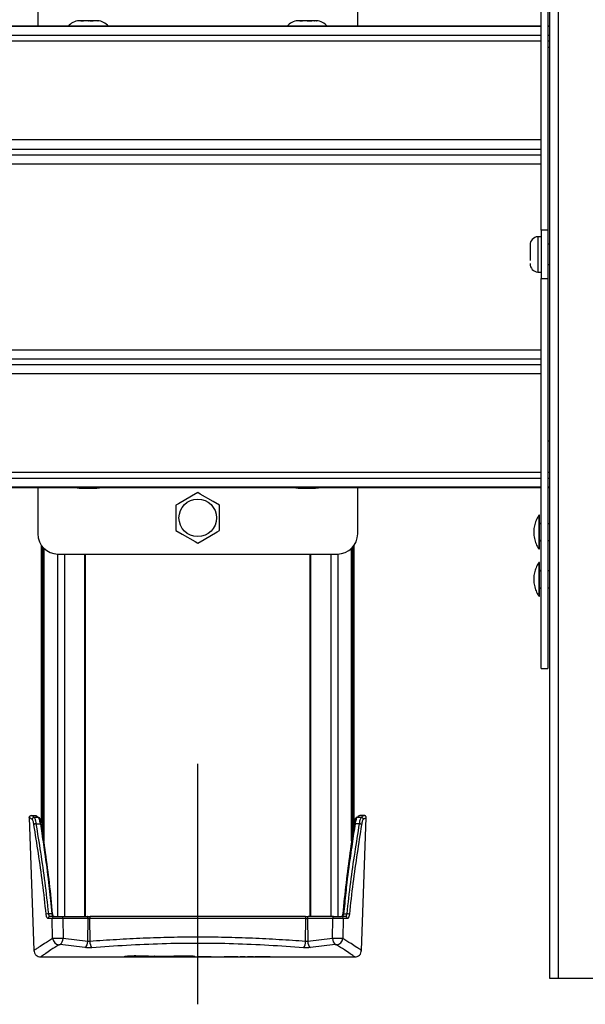
# Model space of a CAD drawing. Units: millimetres. Extents: x 8 to 200, y 14 to 286.
# Drawn here: x 85 to 106, y 64 to 101 of the extents above; entities that cross this region are included whole.
import ezdxf

# ---------------------------------------------------------------- set-up
doc = ezdxf.new("R2010")
doc.units = ezdxf.units.MM
doc.linetypes.add('CENTERX2', pattern=[20.32, 12.7, -2.54, 2.54, -2.54])
doc.layers.add('MAATENTEKST', color=179, linetype='Continuous')
doc.layers.add('SLD-0', color=179, linetype='Continuous')
doc.styles.add('SLDTEXTSTYLE0', font='TXT', dxfattribs={"width": 0.75})
doc.styles.add('SLDTEXTSTYLE1', font='TXT', dxfattribs={"width": 0.96})
doc.styles.add('SLDTEXTSTYLE2', font='TXT', dxfattribs={"width": 0.894286})
doc.dimstyles.new('SLDDIMSTYLE0', dxfattribs={"dimtxt": 2.38125, "dimasz": 3.302, "dimexe": 0, "dimexo": 0.0625, "dimgap": 0.595312, "dimtad": 1, "dimdec": 0, "dimlfac": 8, "dimrnd": 1e-09, "dimzin": 12, "dimdsep": 46, "dimtxsty": 'SLDTEXTSTYLE0', "dimblk1": 'NONE', "dimblk2": 'NONE', "dimsah": 1, "dimcen": 0.09, "dimadec": 0, "dimazin": 3, "dimtfac": 1, "dimtofl": 0, "dimtmove": 0, "dimatfit": 3, "dimldrblk": 'NONE', "dimfxl": 0, "dimfrac": 2, "dimtolj": 1, "dimtzin": 12, "dimarcsym": 0})

# ---------------------------------------------------------------- blocks, each defined once
blk = doc.blocks.new('_D_2')
at = {"layer": 'MAATENTEKST'}
for p, q in [((27.842, 82.922), (27.842, 38.809)), ((117.217, 82.922), (117.217, 38.809)), ((72.091, 44.076), (71.367, 44.076)), ((71.367, 44.076), (71.367, 40.292)), ((78.247, 44.076), (78.971, 44.076)), ((78.971, 44.076), (78.971, 40.292)), ((71.367, 40.292), (72.091, 40.292)), ((78.971, 40.292), (78.247, 40.292)), ((117.217, 39.809), (27.842, 39.809))]:
    blk.add_line(p, q, dxfattribs=at)
for points in [[(27.842, 39.809), (30.342, 39.499), (30.342, 40.119)], [(117.217, 39.809), (114.717, 40.119), (114.717, 39.499)]]:
    blk.add_solid(points, dxfattribs=at)
at = {"layer": 'MAATENTEKST', "char_height": 2.3813, "attachment_point": 1, "style": 'SLDTEXTSTYLE1'}
for s, insert in [('715', (65.364, 43.183)), ('28,1', (72.091, 43.183))]:
    blk.add_mtext(s, dxfattribs=dict(at, insert=insert))
blk = doc.blocks.new('_None')
blk = doc.blocks.new('_D_4')
at = {"layer": 'MAATENTEKST'}
for p, q in [((38.155, 65.894), (38.155, 45.826)), ((106.905, 65.894), (106.905, 45.826)), ((38.155, 46.826), (106.905, 46.826))]:
    blk.add_line(p, q, dxfattribs=at)
for points in [[(38.155, 46.826), (40.655, 46.516), (40.655, 47.136)], [(106.905, 46.826), (104.405, 47.136), (104.405, 46.516)]]:
    blk.add_solid(points, dxfattribs=at)
at = {"layer": 'MAATENTEKST', "insert": (61.219, 49.717), "char_height": 2.38125, "attachment_point": 1, "style": 'SLDTEXTSTYLE2'}
blk.add_mtext('MAX 650 [25,6]', dxfattribs=at)

msp = doc.modelspace()

# ---------------------------------------------------------------- linework, layer by layer
at = {"layer": 'MAATENTEKST', "linetype": 'CENTERX2'}
msp.add_line((91.28, 64.179), (91.28, 73.11), dxfattribs=at)
at = {"layer": 'SLD-0', "color": 179, "linetype": 'Continuous'}
for p, q in [((104.342, 118.894), (104.342, 65.144)), ((104.655, 118.894), (104.655, 65.144)), ((104.03, 92.912), (104.03, 103.494)), ((104.28, 103.494), (104.28, 92.912)), ((85.342, 102.394), (85.342, 100.49)), ((97.217, 100.49), (97.217, 102.394)), ((86.943, 100.694), (86.929, 100.694)), ((86.94, 100.694), (86.951, 100.694)), ((86.951, 100.694), (86.961, 100.694)), ((86.961, 100.694), (86.966, 100.694)), ((87.204, 100.694), (87.181, 100.694)), ((87.217, 100.694), (87.225, 100.694)), ((87.244, 100.694), (87.252, 100.694)), ((87.484, 100.694), (87.474, 100.694)), ((87.492, 100.694), (87.5, 100.694)), ((87.567, 100.693), (87.578, 100.692)), ((95.068, 100.694), (95.054, 100.694)), ((95.065, 100.694), (95.076, 100.694)), ((95.076, 100.694), (95.086, 100.694)), ((95.086, 100.694), (95.091, 100.694)), ((95.329, 100.694), (95.306, 100.694)), ((95.342, 100.694), (95.35, 100.694)), ((95.369, 100.694), (95.377, 100.694)), ((95.609, 100.694), (95.599, 100.694)), ((95.617, 100.694), (95.625, 100.694)), ((95.692, 100.693), (95.703, 100.692)), ((104.03, 100.49), (41.03, 100.49)), ((104.342, 100.49), (104.28, 100.49)), ((104.28, 99.707), (104.342, 99.707)), ((104.03, 92.912), (104.03, 91.127)), ((104.28, 92.912), (104.03, 92.912)), ((104.28, 92.912), (104.28, 91.127)), ((104.03, 92.675), (103.905, 92.675)), ((103.905, 92.675), (103.905, 91.363)), ((103.617, 92.362), (103.617, 91.793)), ((104.342, 92.394), (104.28, 92.394)), ((104.28, 91.644), (104.342, 91.644)), ((103.905, 91.363), (104.03, 91.363)), ((104.03, 91.127), (104.28, 91.127)), ((104.03, 76.644), (104.03, 91.127)), ((104.28, 91.127), (104.28, 76.644)), ((104.342, 85.082), (104.28, 85.082)), ((41.03, 83.361), (104.03, 83.361)), ((85.342, 83.361), (85.342, 81.644)), ((86.769, 83.361), (86.8, 83.354)), ((86.8, 83.354), (86.905, 83.344)), ((86.909, 83.344), (86.906, 83.344)), ((87.019, 83.344), (87.039, 83.344)), ((87.089, 83.344), (87.06, 83.344)), ((87.107, 83.344), (87.089, 83.344)), ((87.328, 83.344), (87.345, 83.344)), ((87.4, 83.344), (87.375, 83.344)), ((87.415, 83.344), (87.4, 83.344)), ((87.526, 83.344), (87.528, 83.344)), ((87.528, 83.344), (87.532, 83.344)), ((87.53, 83.344), (87.635, 83.354)), ((87.635, 83.354), (87.665, 83.361)), ((94.894, 83.361), (94.925, 83.354)), ((94.925, 83.354), (95.03, 83.344)), ((95.034, 83.344), (95.031, 83.344)), ((95.144, 83.344), (95.164, 83.344)), ((95.214, 83.344), (95.185, 83.344)), ((95.232, 83.344), (95.214, 83.344)), ((95.453, 83.344), (95.47, 83.344)), ((95.525, 83.344), (95.5, 83.344)), ((95.54, 83.344), (95.525, 83.344)), ((95.651, 83.344), (95.653, 83.344)), ((95.653, 83.344), (95.657, 83.344)), ((95.655, 83.344), (95.76, 83.354)), ((95.76, 83.354), (95.79, 83.361)), ((97.217, 81.644), (97.217, 83.361)), ((104.28, 83.361), (104.342, 83.361)), ((91.045, 83.04), (90.564, 82.763)), ((91.28, 83.176), (91.045, 83.04)), ((91.376, 83.12), (91.28, 83.176)), ((91.857, 82.843), (91.376, 83.12)), ((90.564, 82.763), (90.467, 82.707)), ((90.467, 82.707), (90.467, 81.769)), ((92.092, 82.707), (91.857, 82.843)), ((92.092, 81.769), (92.092, 82.707)), ((103.967, 82.332), (103.942, 82.332)), ((103.942, 82.332), (103.942, 82.237)), ((103.967, 82.237), (103.967, 82.332)), ((103.942, 82.237), (103.942, 81.082)), ((103.967, 81.082), (103.967, 82.237)), ((104.03, 82.019), (104.005, 82.019)), ((104.342, 82.019), (104.28, 82.019)), ((90.467, 81.769), (90.702, 81.633)), ((90.702, 81.633), (91.183, 81.356)), ((91.515, 81.436), (91.996, 81.713)), ((91.996, 81.713), (92.092, 81.769)), ((85.469, 81.227), (85.469, 70.915)), ((91.183, 81.356), (91.28, 81.3)), ((91.28, 81.3), (91.515, 81.436)), ((97.091, 70.911), (97.091, 81.227)), ((104.005, 81.394), (104.03, 81.394)), ((104.28, 81.394), (104.342, 81.394)), ((85.564, 81.111), (85.564, 70.254)), ((86.092, 80.894), (96.467, 80.894)), ((87.117, 67.438), (87.117, 80.894)), ((95.443, 80.894), (95.443, 67.438)), ((96.995, 70.254), (96.995, 81.111)), ((103.942, 81.082), (103.967, 81.082)), ((103.967, 80.582), (103.942, 80.582)), ((103.942, 80.582), (103.942, 80.487)), ((103.942, 80.487), (103.942, 79.332)), ((103.967, 80.487), (103.967, 80.582)), ((103.967, 79.332), (103.967, 80.487)), ((104.03, 80.269), (104.005, 80.269)), ((104.342, 80.269), (104.28, 80.269)), ((103.942, 79.332), (103.967, 79.332)), ((104.005, 79.644), (104.03, 79.644)), ((104.28, 79.644), (104.342, 79.644)), ((104.03, 76.644), (104.28, 76.644)), ((85.026, 71.111), (85.199, 66.178)), ((85.101, 71.188), (85.155, 71.188)), ((85.155, 71.188), (85.258, 71.188)), ((85.364, 71.12), (85.211, 71.12)), ((97.348, 71.12), (97.195, 71.12)), ((97.405, 71.188), (97.302, 71.188)), ((97.361, 66.178), (97.533, 71.111)), ((97.458, 71.188), (97.405, 71.188)), ((85.286, 70.882), (85.438, 70.879)), ((85.438, 70.879), (85.447, 70.879)), ((85.447, 70.879), (85.456, 70.877)), ((85.456, 70.877), (85.463, 70.875)), ((85.463, 70.875), (85.47, 70.872)), ((85.469, 70.873), (85.469, 70.822)), ((85.47, 70.872), (85.474, 70.868)), ((85.474, 70.868), (85.478, 70.864)), ((85.478, 70.864), (85.479, 70.86)), ((85.479, 70.86), (85.478, 70.855)), ((97.082, 70.864), (97.081, 70.86)), ((97.081, 70.86), (97.081, 70.855)), ((97.085, 70.868), (97.082, 70.864)), ((97.09, 70.872), (97.085, 70.868)), ((97.096, 70.875), (97.09, 70.872)), ((97.091, 70.822), (97.091, 70.873)), ((97.104, 70.877), (97.096, 70.875)), ((97.112, 70.879), (97.104, 70.877)), ((97.122, 70.879), (97.112, 70.879)), ((85.881, 67.36), (85.725, 67.36)), ((85.95, 67.438), (85.795, 67.438)), ((85.873, 67.541), (85.864, 67.541)), ((85.881, 67.541), (85.873, 67.541)), ((85.887, 67.541), (85.881, 67.541)), ((85.894, 66.622), (85.881, 67.36)), ((85.892, 67.54), (85.887, 67.541)), ((85.895, 67.539), (85.892, 67.54)), ((85.894, 67.534), (85.896, 67.536)), ((85.897, 67.537), (85.895, 67.539)), ((85.896, 67.536), (85.897, 67.537)), ((85.95, 67.438), (86.234, 67.438)), ((86.234, 67.438), (86.24, 67.436)), ((86.234, 67.438), (87.179, 67.438)), ((86.24, 67.436), (86.246, 67.432)), ((86.246, 67.432), (86.252, 67.425)), ((86.252, 67.425), (86.257, 67.415)), ((86.257, 67.415), (86.261, 67.403)), ((86.261, 67.403), (86.264, 67.39)), ((86.264, 67.39), (86.265, 67.375)), ((86.265, 67.375), (86.266, 67.36)), ((86.266, 67.36), (86.279, 66.627)), ((87.21, 67.36), (86.266, 67.36)), ((87.185, 67.436), (87.179, 67.438)), ((87.179, 67.438), (87.243, 67.438)), ((87.191, 67.432), (87.185, 67.436)), ((87.197, 67.425), (87.191, 67.432)), ((87.201, 67.415), (87.197, 67.425)), ((87.198, 66.517), (87.21, 67.36)), ((87.205, 67.403), (87.201, 67.415)), ((87.208, 67.39), (87.205, 67.403)), ((87.21, 67.375), (87.208, 67.39)), ((87.21, 67.36), (87.21, 67.375)), ((87.21, 67.36), (87.267, 67.36)), ((87.243, 67.438), (87.289, 67.438)), ((87.268, 67.39), (87.267, 67.375)), ((87.267, 67.375), (87.267, 67.36)), ((95.293, 67.36), (87.267, 67.36)), ((87.267, 67.36), (87.275, 66.513)), ((87.27, 67.403), (87.268, 67.39)), ((87.273, 67.415), (87.27, 67.403)), ((87.276, 67.425), (87.273, 67.415)), ((87.28, 67.432), (87.276, 67.425)), ((87.285, 67.436), (87.28, 67.432)), ((87.289, 67.438), (87.285, 67.436)), ((95.27, 67.438), (87.289, 67.438)), ((95.275, 67.436), (95.27, 67.438)), ((95.27, 67.438), (95.316, 67.438)), ((95.279, 67.432), (95.275, 67.436)), ((95.283, 67.425), (95.279, 67.432)), ((95.287, 67.415), (95.283, 67.425)), ((95.284, 66.513), (95.293, 67.36)), ((95.289, 67.403), (95.287, 67.415)), ((95.291, 67.39), (95.289, 67.403)), ((95.293, 67.375), (95.291, 67.39)), ((95.293, 67.36), (95.293, 67.375)), ((95.293, 67.36), (95.349, 67.36)), ((95.316, 67.438), (95.381, 67.438)), ((95.35, 67.375), (95.349, 67.36)), ((96.294, 67.36), (95.349, 67.36)), ((95.349, 67.36), (95.362, 66.517)), ((95.351, 67.39), (95.35, 67.375)), ((95.354, 67.403), (95.351, 67.39)), ((95.358, 67.415), (95.354, 67.403)), ((95.363, 67.425), (95.358, 67.415)), ((95.369, 67.432), (95.363, 67.425)), ((95.375, 67.436), (95.369, 67.432)), ((95.381, 67.438), (95.375, 67.436)), ((96.325, 67.438), (95.381, 67.438)), ((96.281, 66.627), (96.294, 67.36)), ((96.296, 67.39), (96.294, 67.375)), ((96.294, 67.375), (96.294, 67.36)), ((96.299, 67.403), (96.296, 67.39)), ((96.303, 67.415), (96.299, 67.403)), ((96.307, 67.425), (96.303, 67.415)), ((96.313, 67.432), (96.307, 67.425)), ((96.319, 67.436), (96.313, 67.432)), ((96.325, 67.438), (96.319, 67.436)), ((96.325, 67.438), (96.609, 67.438)), ((96.765, 67.438), (96.609, 67.438)), ((96.664, 67.539), (96.663, 67.537)), ((96.663, 67.537), (96.663, 67.536)), ((96.663, 67.536), (96.666, 67.534)), ((96.667, 67.54), (96.664, 67.539)), ((96.678, 67.36), (96.665, 66.622)), ((96.672, 67.541), (96.667, 67.54)), ((96.679, 67.541), (96.672, 67.541)), ((96.835, 67.36), (96.678, 67.36)), ((96.687, 67.541), (96.679, 67.541)), ((96.696, 67.541), (96.687, 67.541)), ((87.198, 66.517), (86.279, 66.627)), ((96.281, 66.627), (95.362, 66.517)), ((87.092, 66.282), (86.173, 66.395)), ((87.275, 66.513), (87.243, 66.509)), ((95.316, 66.509), (95.284, 66.513)), ((96.386, 66.395), (95.467, 66.282)), ((85.448, 65.938), (88.939, 65.938)), ((88.667, 65.938), (88.667, 65.938)), ((88.952, 65.938), (88.968, 65.938)), ((88.968, 65.938), (89.022, 65.938)), ((89.039, 65.938), (88.985, 65.939)), ((89.201, 65.938), (89.773, 65.938)), ((89.44, 65.965), (89.44, 65.969)), ((89.457, 65.968), (89.44, 65.965)), ((89.645, 65.941), (89.84, 65.941)), ((89.773, 65.938), (89.645, 65.941)), ((89.684, 65.959), (89.704, 65.962)), ((89.868, 65.939), (89.773, 65.938)), ((89.786, 65.956), (89.786, 65.959)), ((89.84, 65.958), (89.786, 65.956)), ((89.84, 65.941), (89.926, 65.938)), ((89.926, 65.938), (89.953, 65.938)), ((89.953, 65.938), (90.071, 65.938)), ((89.975, 65.951), (90.03, 65.952)), ((90.071, 65.938), (90.098, 65.938)), ((90.098, 65.938), (90.183, 65.941)), ((90.256, 65.938), (90.158, 65.94)), ((90.183, 65.941), (90.384, 65.941)), ((90.384, 65.941), (90.256, 65.938)), ((90.257, 65.938), (90.419, 65.938)), ((90.419, 65.938), (90.419, 65.938)), ((90.486, 65.941), (90.444, 65.941)), ((90.613, 65.938), (90.97, 65.938)), ((91.006, 65.942), (90.959, 65.942)), ((91.12, 65.938), (91.12, 65.968)), ((91.154, 65.938), (91.236, 65.938)), ((91.154, 65.938), (91.154, 65.938)), ((91.236, 65.938), (91.236, 65.938)), ((91.43, 65.938), (91.777, 65.938)), ((91.777, 65.939), (91.777, 65.941)), ((91.777, 65.941), (91.971, 65.941)), ((91.777, 65.938), (91.777, 65.939)), ((91.971, 65.941), (91.971, 65.938)), ((91.971, 65.938), (92.063, 65.938)), ((92.768, 65.938), (92.257, 65.938)), ((92.257, 65.938), (92.573, 65.938)), ((92.769, 65.938), (92.86, 65.938)), ((92.86, 65.947), (93.043, 65.947)), ((92.86, 65.938), (92.86, 65.947)), ((93.043, 65.941), (92.86, 65.941)), ((93.043, 65.947), (93.043, 65.938)), ((93.043, 65.938), (93.429, 65.938)), ((93.124, 65.941), (93.2, 65.941)), ((93.124, 65.939), (93.124, 65.941)), ((93.244, 65.939), (93.124, 65.939)), ((93.154, 65.947), (93.335, 65.947)), ((93.154, 65.942), (93.154, 65.947)), ((93.23, 65.942), (93.154, 65.942)), ((93.23, 65.942), (93.23, 65.947)), ((93.23, 65.942), (93.23, 65.942)), ((93.35, 65.946), (93.35, 65.941)), ((93.586, 65.938), (93.55, 65.938)), ((93.621, 65.938), (93.586, 65.938)), ((93.672, 65.938), (93.621, 65.938)), ((93.974, 65.939), (93.816, 65.939)), ((93.973, 65.938), (97.111, 65.938)), ((104.342, 65.144), (104.655, 65.144)), ((104.655, 65.144), (109.155, 65.144))]:
    msp.add_line(p, q, dxfattribs=at)
at = {"layer": 'SLD-0', "color": 1, "linetype": 'Continuous'}
for p, q in [((104.03, 100.473), (41.03, 100.473)), ((104.342, 100.473), (104.28, 100.473)), ((104.03, 100.149), (41.03, 100.149)), ((104.03, 99.932), (41.03, 99.932)), ((104.342, 100.149), (104.28, 100.149)), ((104.342, 99.932), (104.28, 99.932)), ((104.03, 96.271), (41.03, 96.271)), ((41.03, 95.931), (104.03, 95.931)), ((41.03, 95.72), (104.03, 95.72)), ((41.03, 95.38), (104.03, 95.38)), ((41.03, 88.471), (104.03, 88.471)), ((104.03, 88.131), (41.03, 88.131)), ((104.03, 87.92), (41.03, 87.92)), ((104.03, 87.58), (41.03, 87.58)), ((104.03, 83.919), (41.03, 83.919)), ((104.342, 83.919), (104.28, 83.919)), ((104.03, 83.702), (41.03, 83.702)), ((104.03, 83.377), (41.03, 83.377)), ((104.342, 83.702), (104.28, 83.702)), ((104.342, 83.377), (104.28, 83.377)), ((85.524, 70.538), (85.524, 81.155)), ((85.531, 70.488), (85.531, 81.147)), ((97.029, 81.147), (97.029, 70.488)), ((97.036, 81.155), (97.036, 70.538)), ((85.566, 81.11), (85.566, 70.243)), ((86.074, 80.894), (86.074, 67.438)), ((86.344, 67.438), (86.344, 80.894)), ((87.08, 80.894), (87.08, 67.438)), ((95.479, 67.438), (95.479, 80.894)), ((96.216, 80.894), (96.216, 67.438)), ((96.485, 80.894), (96.485, 67.438)), ((96.994, 70.243), (96.994, 81.11)), ((85.438, 70.879), (85.477, 70.614)), ((97.122, 70.879), (97.083, 70.616)), ((85.837, 67.802), (85.864, 67.541)), ((96.736, 67.927), (96.696, 67.541)), ((88.694, 65.966), (88.694, 65.972)), ((93.244, 65.939), (93.244, 65.947))]:
    msp.add_line(p, q, dxfattribs=at)
at = {"layer": 'SLD-0', "color": 179, "linetype": 'Continuous'}
msp.add_circle((91.28, 82.238), 0.697, dxfattribs=at)
for centre, radius, start, end in [((86.905, 100.132), 0.563, 93.7874, 140.409), ((87.53, 100.132), 0.563, 39.592, 86.1937), ((95.03, 100.132), 0.563, 93.7874, 140.409), ((95.655, 100.132), 0.563, 39.592, 86.1936), ((103.931, 92.363), 0.314, 94.7713, 180.0021), ((103.931, 91.676), 0.314, 180.0027, 265.224), ((104.005, 82.057), 0.0375, 180.0063, 270.0051), ((86.092, 81.644), 0.75, 180, 269.9996), ((96.467, 81.644), 0.75, 270.0004, 359.9999), ((104.005, 81.357), 0.0375, 89.9949, 180.0165), ((104.005, 80.307), 0.0375, 179.9835, 270.0051), ((104.005, 79.607), 0.0375, 89.9949, 179.9937), ((85.212, 71.044), 0.0758, 90.4131, 181.1255), ((85.364, 71.072), 0.0486, 0.1967, 89.9738), ((97.195, 71.072), 0.0486, 90.0262, 179.8044), ((97.348, 71.044), 0.0758, 358.8749, 89.5865), ((85.278, 70.789), 0.0932, 84.7051, 146.649), ((97.282, 70.789), 0.0932, 33.3519, 95.2945), ((85.746, 67.243), 0.298, 89.9414, 108.7144), ((85.797, 67.365), 0.0728, 92.1381, 183.8098), ((85.954, 67.366), 0.0723, 92.7776, 184.3053), ((96.606, 67.366), 0.0723, 355.6961, 87.2217), ((96.762, 67.365), 0.0728, 356.1889, 87.8618), ((96.813, 67.243), 0.298, 71.2853, 90.059), ((86.161, 66.656), 0.269, 187.1587, 261.9641), ((85.955, 66.634), 0.323, 312.3188, 358.7951), ((96.604, 66.634), 0.323, 181.2058, 227.6799), ((96.399, 66.656), 0.269, 278.0358, 352.8414), ((86.888, 66.515), 0.309, 311.1985, 0.3247), ((87.65, 66.503), 0.375, 178.608, 216.995), ((94.909, 66.503), 0.375, 323.0055, 1.3915), ((95.671, 66.515), 0.309, 179.6759, 228.8004)]:
    msp.add_arc(centre, radius, start, end, dxfattribs=at)
for points, knots in [([(86.934, 100.694), (86.917, 100.694), (86.895, 100.695), (86.873, 100.693), (86.867, 100.693)], [0, 0, 0, 0, 0.757994, 1, 1, 1, 1]), ([(87.02, 100.692), (87.003, 100.693), (86.977, 100.694), (86.951, 100.694), (86.943, 100.694)], [0, 0, 0, 0, 0.657764, 1, 1, 1, 1]), ([(86.97, 100.694), (86.987, 100.694), (87.011, 100.695), (87.036, 100.693), (87.042, 100.693)], [0, 0, 0, 0, 0.725765, 1, 1, 1, 1]), ([(87.191, 100.694), (87.153, 100.694), (87.096, 100.695), (87.039, 100.693), (87.02, 100.692)], [0, 0, 0, 0, 0.657409, 1, 1, 1, 1]), ([(87.38, 100.692), (87.343, 100.693), (87.286, 100.694), (87.229, 100.694), (87.209, 100.694)], [0, 0, 0, 0, 0.6576269, 1, 1, 1, 1]), ([(87.272, 100.694), (87.3, 100.694), (87.34, 100.694), (87.38, 100.693), (87.392, 100.693)], [0, 0, 0, 0, 0.699402, 1, 1, 1, 1]), ([(87.474, 100.694), (87.453, 100.694), (87.422, 100.695), (87.391, 100.693), (87.38, 100.692)], [0, 0, 0, 0, 0.6572174, 1, 1, 1, 1]), ([(87.578, 100.692), (87.557, 100.693), (87.526, 100.694), (87.495, 100.694), (87.484, 100.694)], [0, 0, 0, 0, 0.657716, 1, 1, 1, 1]), ([(95.059, 100.694), (95.042, 100.694), (95.02, 100.695), (94.998, 100.693), (94.992, 100.693)], [0, 0, 0, 0, 0.758005, 1, 1, 1, 1]), ([(95.145, 100.692), (95.128, 100.693), (95.102, 100.694), (95.076, 100.694), (95.068, 100.694)], [0, 0, 0, 0, 0.657764, 1, 1, 1, 1]), ([(95.095, 100.694), (95.112, 100.694), (95.136, 100.695), (95.161, 100.693), (95.167, 100.693)], [0, 0, 0, 0, 0.725759, 1, 1, 1, 1]), ([(95.316, 100.694), (95.278, 100.694), (95.221, 100.695), (95.164, 100.693), (95.145, 100.692)], [0, 0, 0, 0, 0.657404, 1, 1, 1, 1]), ([(95.505, 100.692), (95.468, 100.693), (95.411, 100.694), (95.354, 100.694), (95.334, 100.694)], [0, 0, 0, 0, 0.657625, 1, 1, 1, 1]), ([(95.397, 100.694), (95.425, 100.694), (95.465, 100.694), (95.505, 100.693), (95.517, 100.693)], [0, 0, 0, 0, 0.699402, 1, 1, 1, 1]), ([(95.599, 100.694), (95.578, 100.694), (95.547, 100.695), (95.516, 100.693), (95.505, 100.692)], [0, 0, 0, 0, 0.657227, 1, 1, 1, 1]), ([(95.703, 100.692), (95.682, 100.693), (95.651, 100.694), (95.62, 100.694), (95.609, 100.694)], [0, 0, 0, 0, 0.657706, 1, 1, 1, 1]), ([(86.884, 83.346), (86.913, 83.345), (86.959, 83.344), (87.004, 83.344), (87.019, 83.344)], [0, 0, 0, 0, 0.657644, 1, 1, 1, 1]), ([(86.906, 83.344), (86.901, 83.344), (86.894, 83.344), (86.886, 83.346), (86.884, 83.346)], [0, 0, 0, 0, 0.652769, 1, 1, 1, 1]), ([(87.034, 83.344), (87.064, 83.344), (87.109, 83.344), (87.154, 83.346), (87.17, 83.346)], [0, 0, 0, 0, 0.657358, 1, 1, 1, 1]), ([(87.17, 83.346), (87.204, 83.345), (87.257, 83.344), (87.31, 83.344), (87.328, 83.344)], [0, 0, 0, 0, 0.65763, 1, 1, 1, 1]), ([(87.345, 83.344), (87.38, 83.344), (87.433, 83.344), (87.485, 83.346), (87.503, 83.346)], [0, 0, 0, 0, 0.65739, 1, 1, 1, 1]), ([(87.503, 83.346), (87.508, 83.345), (87.516, 83.344), (87.523, 83.344), (87.526, 83.344)], [0, 0, 0, 0, 0.659698, 1, 1, 1, 1]), ([(95.009, 83.346), (95.038, 83.345), (95.084, 83.344), (95.129, 83.344), (95.144, 83.344)], [0, 0, 0, 0, 0.657648, 1, 1, 1, 1]), ([(95.031, 83.344), (95.026, 83.344), (95.019, 83.344), (95.011, 83.346), (95.009, 83.346)], [0, 0, 0, 0, 0.652755, 1, 1, 1, 1]), ([(95.159, 83.344), (95.189, 83.344), (95.234, 83.344), (95.279, 83.346), (95.295, 83.346)], [0, 0, 0, 0, 0.657349, 1, 1, 1, 1]), ([(95.295, 83.346), (95.329, 83.345), (95.382, 83.344), (95.435, 83.344), (95.453, 83.344)], [0, 0, 0, 0, 0.657632, 1, 1, 1, 1]), ([(95.47, 83.344), (95.505, 83.344), (95.558, 83.344), (95.61, 83.346), (95.628, 83.346)], [0, 0, 0, 0, 0.657386, 1, 1, 1, 1]), ([(95.628, 83.346), (95.633, 83.345), (95.641, 83.344), (95.648, 83.344), (95.651, 83.344)], [0, 0, 0, 0, 0.6597253, 1, 1, 1, 1]), ([(103.939, 82.324), (103.935, 82.319), (103.892, 82.263), (103.835, 82.135), (103.773, 81.944), (103.749, 81.738), (103.762, 81.526), (103.816, 81.324), (103.878, 81.177), (103.929, 81.107), (103.94, 81.092)], [0, 0, 0, 0, 0.0140491, 0.1635564, 0.3175213, 0.4754647, 0.6372928, 0.8033435, 0.956666, 1, 1, 1, 1]), ([(103.939, 80.574), (103.935, 80.569), (103.892, 80.513), (103.835, 80.385), (103.773, 80.194), (103.749, 79.988), (103.762, 79.776), (103.816, 79.574), (103.878, 79.427), (103.929, 79.358), (103.94, 79.342)], [0, 0, 0, 0, 0.014049, 0.163556, 0.317521, 0.475476, 0.637304, 0.803344, 0.956666, 1, 1, 1, 1]), ([(85.026, 71.11), (85.027, 71.12), (85.028, 71.135), (85.037, 71.153), (85.047, 71.165), (85.059, 71.176), (85.077, 71.185), (85.092, 71.187), (85.101, 71.188)], [0, 0, 0, 0, 0.238972, 0.368021, 0.499999, 0.631955, 0.761021, 1, 1, 1, 1]), ([(85.136, 71.042), (85.109, 71.059), (85.072, 71.082), (85.036, 71.105), (85.026, 71.11)], [0, 0, 0, 0, 0.7508423, 1, 1, 1, 1]), ([(85.211, 71.12), (85.184, 71.137), (85.147, 71.159), (85.111, 71.182), (85.101, 71.188)], [0, 0, 0, 0, 0.748254, 1, 1, 1, 1]), ([(85.2, 70.84), (85.196, 70.866), (85.188, 70.913), (85.172, 70.973), (85.158, 71.018), (85.142, 71.036), (85.136, 71.042)], [0, 0, 0, 0, 0.368555, 0.664495, 0.876624, 1, 1, 1, 1]), ([(85.286, 70.882), (85.282, 70.912), (85.273, 70.968), (85.254, 71.038), (85.238, 71.09), (85.218, 71.112), (85.211, 71.12)], [0, 0, 0, 0, 0.367096, 0.66272, 0.875287, 1, 1, 1, 1]), ([(85.258, 71.188), (85.267, 71.182), (85.302, 71.16), (85.338, 71.137), (85.364, 71.12)], [0, 0, 0, 0, 0.251562, 1, 1, 1, 1]), ([(85.258, 71.188), (85.264, 71.187), (85.274, 71.186), (85.285, 71.18), (85.293, 71.174), (85.299, 71.167), (85.302, 71.162), (85.303, 71.159)], [0, 0, 0, 0, 0.3277393, 0.5036791, 0.6832594, 0.8627945, 1, 1, 1, 1]), ([(85.438, 70.879), (85.433, 70.91), (85.425, 70.966), (85.406, 71.038), (85.39, 71.09), (85.371, 71.112), (85.364, 71.12)], [0, 0, 0, 0, 0.367271, 0.66327, 0.87597, 1, 1, 1, 1]), ([(85.478, 70.862), (85.473, 70.896), (85.462, 70.955), (85.442, 71.045), (85.408, 71.089), (85.39, 71.113)], [0, 0, 0, 0, 0.386326, 0.670221, 1, 1, 1, 1]), ([(97.17, 71.113), (97.155, 71.096), (97.123, 71.059), (97.1, 70.969), (97.088, 70.903), (97.081, 70.862)], [0, 0, 0, 0, 0.248008, 0.534025, 1, 1, 1, 1]), ([(97.097, 70.943), (97.097, 70.941), (97.095, 70.935), (97.094, 70.929), (97.093, 70.925)], [0, 0, 0, 0, 0.296905, 1, 1, 1, 1]), ([(97.195, 71.12), (97.188, 71.112), (97.169, 71.09), (97.154, 71.038), (97.135, 70.966), (97.126, 70.91), (97.122, 70.879)], [0, 0, 0, 0, 0.12403, 0.33673, 0.632729, 1, 1, 1, 1]), ([(97.302, 71.188), (97.293, 71.182), (97.257, 71.16), (97.222, 71.137), (97.195, 71.12)], [0, 0, 0, 0, 0.251562, 1, 1, 1, 1]), ([(97.348, 71.12), (97.341, 71.112), (97.322, 71.09), (97.306, 71.038), (97.287, 70.968), (97.278, 70.912), (97.273, 70.882)], [0, 0, 0, 0, 0.124713, 0.33728, 0.632904, 1, 1, 1, 1]), ([(97.458, 71.188), (97.449, 71.182), (97.412, 71.159), (97.376, 71.137), (97.348, 71.12)], [0, 0, 0, 0, 0.251745, 1, 1, 1, 1]), ([(97.423, 71.042), (97.417, 71.036), (97.402, 71.018), (97.388, 70.973), (97.372, 70.913), (97.364, 70.866), (97.36, 70.84)], [0, 0, 0, 0, 0.123373, 0.335505, 0.631444, 1, 1, 1, 1]), ([(97.533, 71.11), (97.524, 71.105), (97.487, 71.082), (97.451, 71.059), (97.423, 71.042)], [0, 0, 0, 0, 0.249071, 1, 1, 1, 1]), ([(97.533, 71.11), (97.532, 71.12), (97.531, 71.135), (97.522, 71.153), (97.512, 71.165), (97.5, 71.176), (97.482, 71.185), (97.468, 71.187), (97.458, 71.188)], [0, 0, 0, 0, 0.238974, 0.368024, 0.500003, 0.631954, 0.761028, 1, 1, 1, 1]), ([(85.65, 67.525), (85.61, 67.909), (85.53, 68.665), (85.367, 69.769), (85.255, 70.49), (85.2, 70.84)], [0, 0, 0, 0, 0.345854, 0.681967, 1, 1, 1, 1]), ([(85.746, 67.541), (85.705, 67.929), (85.624, 68.692), (85.458, 69.804), (85.342, 70.529), (85.286, 70.882)], [0, 0, 0, 0, 0.347013, 0.682024, 1, 1, 1, 1]), ([(85.477, 70.614), (85.516, 70.349), (85.61, 69.713), (85.741, 68.777), (85.807, 68.103), (85.837, 67.802)], [0, 0, 0, 0, 0.283128, 0.680584, 1, 1, 1, 1]), ([(85.894, 67.534), (85.857, 67.918), (85.785, 68.675), (85.634, 69.78), (85.529, 70.503), (85.478, 70.855)], [0, 0, 0, 0, 0.34552, 0.681649, 1, 1, 1, 1]), ([(97.081, 70.855), (97.03, 70.503), (96.926, 69.782), (96.775, 68.676), (96.702, 67.919), (96.666, 67.534)], [0, 0, 0, 0, 0.318355, 0.653314, 1, 1, 1, 1]), ([(97.083, 70.616), (97.044, 70.351), (96.95, 69.714), (96.823, 68.819), (96.761, 68.186), (96.736, 67.927)], [0, 0, 0, 0, 0.296834, 0.712392, 1, 1, 1, 1]), ([(97.273, 70.882), (97.217, 70.529), (97.102, 69.804), (96.935, 68.692), (96.854, 67.929), (96.813, 67.541)], [0, 0, 0, 0, 0.317976, 0.652987, 1, 1, 1, 1]), ([(97.36, 70.84), (97.305, 70.49), (97.193, 69.769), (97.029, 68.665), (96.95, 67.909), (96.909, 67.525)], [0, 0, 0, 0, 0.318028, 0.654141, 1, 1, 1, 1]), ([(97.273, 70.882), (97.248, 70.881), (97.197, 70.88), (97.147, 70.879), (97.122, 70.879)], [0, 0, 0, 0, 0.499999, 1, 1, 1, 1]), ([(85.725, 67.36), (85.716, 67.364), (85.694, 67.372), (85.675, 67.412), (85.658, 67.463), (85.653, 67.503), (85.65, 67.525)], [0, 0, 0, 0, 0.1445029, 0.3598136, 0.6526576, 1, 1, 1, 1]), ([(85.795, 67.438), (85.789, 67.44), (85.775, 67.445), (85.763, 67.47), (85.752, 67.502), (85.748, 67.527), (85.746, 67.541)], [0, 0, 0, 0, 0.146206, 0.362586, 0.65484, 1, 1, 1, 1]), ([(85.864, 67.541), (85.844, 67.541), (85.805, 67.541), (85.766, 67.541), (85.746, 67.541)], [0, 0, 0, 0, 0.500004, 1, 1, 1, 1]), ([(85.864, 67.541), (85.866, 67.528), (85.869, 67.502), (85.879, 67.47), (85.891, 67.445), (85.905, 67.44), (85.911, 67.438)], [0, 0, 0, 0, 0.34597, 0.638487, 0.85448, 1, 1, 1, 1]), ([(86.266, 67.36), (86.229, 67.36), (86.155, 67.359), (86.049, 67.359), (85.957, 67.359), (85.903, 67.36), (85.881, 67.36)], [0, 0, 0, 0, 0.287221, 0.578681, 0.829083, 1, 1, 1, 1]), ([(85.903, 67.44), (85.906, 67.441), (85.914, 67.442), (85.912, 67.455), (85.908, 67.467), (85.904, 67.485), (85.9, 67.508), (85.898, 67.527), (85.897, 67.537)], [0, 0, 0, 0, 0.088456, 0.185862, 0.299806, 0.471396, 0.704942, 1, 1, 1, 1]), ([(96.678, 67.36), (96.656, 67.36), (96.602, 67.359), (96.511, 67.359), (96.405, 67.359), (96.331, 67.36), (96.294, 67.36)], [0, 0, 0, 0, 0.170919, 0.421319, 0.712781, 1, 1, 1, 1]), ([(96.663, 67.537), (96.662, 67.528), (96.66, 67.51), (96.656, 67.488), (96.652, 67.47), (96.649, 67.457), (96.646, 67.444), (96.653, 67.441), (96.657, 67.44)], [0, 0, 0, 0, 0.275629, 0.501831, 0.674919, 0.795688, 0.909031, 1, 1, 1, 1]), ([(96.649, 67.438), (96.654, 67.44), (96.668, 67.445), (96.68, 67.47), (96.691, 67.502), (96.694, 67.528), (96.696, 67.541)], [0, 0, 0, 0, 0.14552, 0.361509, 0.65403, 1, 1, 1, 1]), ([(96.696, 67.541), (96.715, 67.541), (96.754, 67.541), (96.794, 67.541), (96.813, 67.541)], [0, 0, 0, 0, 0.500008, 1, 1, 1, 1]), ([(96.813, 67.541), (96.811, 67.527), (96.808, 67.502), (96.797, 67.47), (96.784, 67.445), (96.77, 67.44), (96.765, 67.438)], [0, 0, 0, 0, 0.3451587, 0.6374132, 0.853794, 1, 1, 1, 1]), ([(96.909, 67.525), (96.907, 67.503), (96.902, 67.463), (96.885, 67.412), (96.866, 67.372), (96.844, 67.364), (96.835, 67.36)], [0, 0, 0, 0, 0.347341, 0.64018, 0.855489, 1, 1, 1, 1]), ([(86.279, 66.627), (86.261, 66.627), (86.223, 66.627), (86.167, 66.626), (86.11, 66.625), (86.04, 66.624), (85.969, 66.623), (85.915, 66.622), (85.894, 66.622)], [0, 0, 0, 0, 0.140891, 0.290062, 0.439745, 0.584719, 0.833871, 1, 1, 1, 1]), ([(95.284, 66.513), (94.957, 66.536), (94.299, 66.582), (93.3, 66.633), (92.294, 66.666), (91.284, 66.677), (90.273, 66.666), (89.264, 66.633), (88.262, 66.582), (87.603, 66.536), (87.275, 66.513)], [0, 0, 0, 0, 0.122718, 0.246807, 0.374402, 0.499233, 0.624625, 0.752781, 0.877173, 1, 1, 1, 1]), ([(96.665, 66.622), (96.644, 66.622), (96.591, 66.623), (96.519, 66.624), (96.449, 66.625), (96.392, 66.626), (96.336, 66.627), (96.299, 66.627), (96.281, 66.627)], [0, 0, 0, 0, 0.166127, 0.415281, 0.560252, 0.709938, 0.859107, 1, 1, 1, 1]), ([(85.199, 66.179), (85.203, 66.149), (85.212, 66.085), (85.271, 66.004), (85.354, 65.948), (85.418, 65.941), (85.449, 65.938)], [0, 0, 0, 0, 0.240533, 0.499996, 0.759447, 1, 1, 1, 1]), ([(86.123, 66.39), (86.126, 66.391), (86.13, 66.393), (86.137, 66.395), (86.144, 66.396), (86.151, 66.396), (86.158, 66.396), (86.166, 66.396), (86.171, 66.395), (86.173, 66.395)], [0, 0, 0, 0, 0.174799, 0.291649, 0.421303, 0.563635, 0.711598, 0.86101, 1, 1, 1, 1]), ([(87.351, 66.278), (87.307, 66.276), (87.221, 66.271), (87.135, 66.278), (87.092, 66.282)], [0, 0, 0, 0, 0.506241, 1, 1, 1, 1]), ([(87.243, 66.509), (87.235, 66.509), (87.22, 66.51), (87.205, 66.514), (87.198, 66.517)], [0, 0, 0, 0, 0.502641, 1, 1, 1, 1]), ([(95.209, 66.278), (94.78, 66.309), (93.915, 66.371), (92.608, 66.428), (91.284, 66.449), (89.959, 66.428), (88.647, 66.371), (87.78, 66.309), (87.351, 66.278)], [0, 0, 0, 0, 0.163785, 0.330663, 0.4992, 0.668512, 0.835929, 1, 1, 1, 1]), ([(95.467, 66.282), (95.425, 66.278), (95.339, 66.271), (95.252, 66.276), (95.209, 66.278)], [0, 0, 0, 0, 0.493755, 1, 1, 1, 1]), ([(95.362, 66.517), (95.354, 66.514), (95.34, 66.51), (95.324, 66.509), (95.316, 66.509)], [0, 0, 0, 0, 0.4973389, 1, 1, 1, 1]), ([(96.386, 66.395), (96.389, 66.395), (96.394, 66.396), (96.401, 66.396), (96.409, 66.396), (96.416, 66.396), (96.422, 66.395), (96.429, 66.393), (96.434, 66.391), (96.436, 66.39)], [0, 0, 0, 0, 0.140593, 0.28842, 0.438184, 0.578727, 0.708575, 0.825225, 1, 1, 1, 1]), ([(97.111, 65.938), (97.142, 65.941), (97.206, 65.948), (97.289, 66.004), (97.347, 66.085), (97.356, 66.149), (97.361, 66.179)], [0, 0, 0, 0, 0.240555, 0.500007, 0.759468, 1, 1, 1, 1]), ([(89.096, 65.938), (89.021, 65.938), (88.911, 65.938), (88.732, 65.942), (88.673, 65.944), (88.566, 65.955), (88.592, 65.967), (88.603, 65.967), (88.611, 65.967)], [0, 0, 0, 0, 0.411241, 0.601747, 0.893389, 0.932365, 0.956082, 1, 1, 1, 1]), ([(88.611, 65.967), (88.627, 65.968), (88.67, 65.972), (88.764, 65.975), (88.895, 65.977), (89.134, 65.976), (89.322, 65.971), (89.457, 65.968)], [0, 0, 0, 0, 0.05692, 0.154125, 0.333191, 0.522063, 1, 1, 1, 1]), ([(88.694, 65.966), (88.687, 65.967), (88.678, 65.967), (88.659, 65.953), (88.782, 65.952), (88.838, 65.941), (89.021, 65.939), (89.13, 65.939), (89.201, 65.938)], [0, 0, 0, 0, 0.038244, 0.05059, 0.102002, 0.405823, 0.609726, 1, 1, 1, 1]), ([(89.44, 65.965), (89.419, 65.966), (89.312, 65.968), (89.116, 65.972), (88.916, 65.974), (88.78, 65.971), (88.728, 65.969), (88.701, 65.967), (88.694, 65.966)], [0, 0, 0, 0, 0.084052, 0.429496, 0.790034, 0.889166, 0.97548, 1, 1, 1, 1]), ([(89.086, 65.939), (89.118, 65.939), (89.285, 65.941), (89.526, 65.947), (89.845, 65.956), (90.111, 65.964), (90.435, 65.972), (90.693, 65.976), (90.911, 65.976), (91.022, 65.974), (91.096, 65.97), (91.127, 65.968), (91.135, 65.967)], [0, 0, 0, 0, 0.046373, 0.245559, 0.351531, 0.513993, 0.635578, 0.824768, 0.891308, 0.955555, 0.987176, 1, 1, 1, 1]), ([(89.175, 65.938), (89.162, 65.938), (89.141, 65.938), (89.111, 65.939), (89.094, 65.939), (89.086, 65.939)], [0, 0, 0, 0, 0.424837, 0.714282, 1, 1, 1, 1]), ([(90.959, 65.942), (90.98, 65.944), (91.032, 65.949), (91.082, 65.933), (91.124, 65.96), (91.092, 65.961), (91.07, 65.965), (91.012, 65.967), (90.912, 65.969), (90.734, 65.968), (90.438, 65.964), (90.048, 65.954), (89.607, 65.943), (89.316, 65.94), (89.175, 65.938)], [0, 0, 0, 0, 0.030207, 0.073621, 0.077104, 0.084272, 0.100266, 0.120835, 0.161745, 0.245378, 0.371933, 0.585426, 0.799754, 1, 1, 1, 1]), ([(89.583, 65.957), (89.579, 65.957), (89.564, 65.957), (89.539, 65.958), (89.509, 65.958), (89.487, 65.961), (89.472, 65.959), (89.465, 65.967), (89.485, 65.966), (89.499, 65.969), (89.529, 65.97), (89.55, 65.971), (89.561, 65.971)], [0, 0, 0, 0, 0.0262342, 0.1087988, 0.1820878, 0.2379505, 0.2702666, 0.2772219, 0.3013129, 0.3504838, 0.4193578, 0.500111, 0.500111, 0.500111, 0.500111]), ([(89.561, 65.971), (89.565, 65.971), (89.58, 65.971), (89.606, 65.97), (89.636, 65.97), (89.658, 65.966), (89.672, 65.968), (89.679, 65.96), (89.659, 65.961), (89.645, 65.958), (89.615, 65.958), (89.594, 65.958), (89.583, 65.957)], [0.500111, 0.500111, 0.500111, 0.500111, 0.5262173, 0.6087268, 0.6819882, 0.7379119, 0.770364, 0.7773988, 0.8014145, 0.8505, 0.9192839, 1, 1, 1, 1]), ([(89.786, 65.956), (89.769, 65.957), (89.744, 65.957), (89.71, 65.958), (89.693, 65.959), (89.684, 65.959)], [0, 0, 0, 0, 0.494296, 0.746656, 1, 1, 1, 1]), ([(89.704, 65.962), (89.722, 65.961), (89.753, 65.96), (89.799, 65.959), (89.826, 65.958), (89.84, 65.958)], [0, 0, 0, 0, 0.389525, 0.695722, 1, 1, 1, 1]), ([(90.444, 65.941), (90.425, 65.941), (90.367, 65.942), (90.27, 65.944), (90.132, 65.947), (90.034, 65.95), (89.975, 65.951)], [0, 0, 0, 0, 0.121522, 0.369371, 0.623139, 1, 1, 1, 1]), ([(90.03, 65.952), (90.051, 65.952), (90.113, 65.95), (90.215, 65.947), (90.346, 65.944), (90.436, 65.942), (90.486, 65.941)], [0, 0, 0, 0, 0.13715, 0.406859, 0.670109, 1, 1, 1, 1]), ([(90.419, 65.938), (90.419, 65.938), (90.421, 65.938), (90.43, 65.939), (90.438, 65.939), (90.444, 65.939)], [0, 0, 0, 0, 0.045828, 0.269872, 1, 1, 1, 1]), ([(90.444, 65.939), (90.455, 65.939), (90.482, 65.94), (90.547, 65.941), (90.651, 65.941), (90.738, 65.941), (90.787, 65.941)], [0, 0, 0, 0, 0.097998, 0.234794, 0.575138, 1, 1, 1, 1]), ([(90.658, 65.938), (90.651, 65.938), (90.64, 65.938), (90.625, 65.938), (90.617, 65.938), (90.614, 65.938), (90.613, 65.938)], [0, 0, 0, 0, 0.468695, 0.754768, 0.950425, 1, 1, 1, 1]), ([(90.788, 65.939), (90.772, 65.939), (90.741, 65.939), (90.698, 65.939), (90.671, 65.938), (90.658, 65.938)], [0, 0, 0, 0, 0.390272, 0.69635, 1, 1, 1, 1]), ([(90.787, 65.941), (90.804, 65.941), (90.857, 65.941), (90.944, 65.941), (91.027, 65.941), (91.074, 65.94), (91.088, 65.94)], [0, 0, 0, 0, 0.1743505, 0.5228101, 0.8680035, 1, 1, 1, 1]), ([(90.916, 65.938), (90.899, 65.938), (90.87, 65.939), (90.827, 65.939), (90.801, 65.939), (90.788, 65.939)], [0, 0, 0, 0, 0.393356, 0.695514, 1, 1, 1, 1]), ([(90.96, 65.938), (90.959, 65.938), (90.956, 65.938), (90.949, 65.938), (90.937, 65.938), (90.926, 65.938), (90.918, 65.938), (90.916, 65.938)], [0, 0, 0, 0, 0.075074, 0.227646, 0.477283, 0.851305, 1, 1, 1, 1]), ([(91.135, 65.967), (91.145, 65.967), (91.158, 65.968), (91.182, 65.949), (91.076, 65.95), (91.036, 65.946), (91.006, 65.942)], [0, 0, 0, 0, 0.142902, 0.186576, 0.376021, 1, 1, 1, 1]), ([(91.088, 65.94), (91.1, 65.94), (91.12, 65.94), (91.141, 65.939), (91.151, 65.938), (91.154, 65.938), (91.154, 65.938)], [0, 0, 0, 0, 0.568971, 0.865279, 0.974962, 1, 1, 1, 1]), ([(91.236, 65.938), (91.237, 65.938), (91.239, 65.938), (91.249, 65.939), (91.259, 65.939), (91.267, 65.939)], [0, 0, 0, 0, 0.05529, 0.265257, 1, 1, 1, 1]), ([(91.267, 65.939), (91.279, 65.94), (91.307, 65.94), (91.381, 65.941), (91.465, 65.941), (91.533, 65.941), (91.555, 65.941)], [0, 0, 0, 0, 0.126945, 0.293972, 0.765653, 1, 1, 1, 1]), ([(91.43, 65.941), (91.421, 65.941), (91.386, 65.94), (91.345, 65.94), (91.313, 65.94), (91.307, 65.94)], [0, 0, 0, 0, 0.213052, 0.859327, 1, 1, 1, 1]), ([(91.466, 65.938), (91.459, 65.938), (91.45, 65.938), (91.438, 65.938), (91.433, 65.938), (91.431, 65.938), (91.43, 65.938)], [0, 0, 0, 0, 0.533201, 0.80938, 0.963512, 1, 1, 1, 1]), ([(91.611, 65.939), (91.594, 65.939), (91.561, 65.939), (91.513, 65.939), (91.481, 65.938), (91.466, 65.938)], [0, 0, 0, 0, 0.350937, 0.677289, 1, 1, 1, 1]), ([(91.555, 65.941), (91.573, 65.941), (91.62, 65.941), (91.683, 65.941), (91.739, 65.94), (91.766, 65.94), (91.777, 65.939)], [0, 0, 0, 0, 0.240925, 0.635975, 0.849081, 1, 1, 1, 1]), ([(91.738, 65.938), (91.722, 65.938), (91.693, 65.939), (91.65, 65.939), (91.624, 65.939), (91.611, 65.939)], [0, 0, 0, 0, 0.387266, 0.692207, 1, 1, 1, 1]), ([(91.777, 65.938), (91.776, 65.938), (91.773, 65.938), (91.766, 65.938), (91.755, 65.938), (91.746, 65.938), (91.74, 65.938), (91.738, 65.938)], [0, 0, 0, 0, 0.091829, 0.255758, 0.52221, 0.914391, 1, 1, 1, 1]), ([(92.063, 65.938), (92.064, 65.938), (92.065, 65.938), (92.074, 65.939), (92.082, 65.939), (92.089, 65.939)], [0, 0, 0, 0, 0.0308464, 0.1820024, 1, 1, 1, 1]), ([(92.089, 65.939), (92.1, 65.939), (92.127, 65.94), (92.165, 65.94), (92.191, 65.94), (92.202, 65.941)], [0, 0, 0, 0, 0.294189, 0.707167, 1, 1, 1, 1]), ([(92.202, 65.941), (92.219, 65.941), (92.263, 65.941), (92.336, 65.941), (92.391, 65.941), (92.419, 65.941)], [0, 0, 0, 0, 0.233035, 0.6153, 1, 1, 1, 1]), ([(92.422, 65.939), (92.404, 65.939), (92.37, 65.939), (92.327, 65.939), (92.297, 65.939), (92.281, 65.939), (92.269, 65.938), (92.262, 65.938), (92.258, 65.938), (92.257, 65.938)], [0, 0, 0, 0, 0.316691, 0.631331, 0.773583, 0.866255, 0.932803, 0.986022, 1, 1, 1, 1]), ([(92.419, 65.941), (92.436, 65.941), (92.47, 65.941), (92.531, 65.941), (92.576, 65.941), (92.603, 65.941)], [0, 0, 0, 0, 0.278072, 0.556052, 1, 1, 1, 1]), ([(92.557, 65.939), (92.55, 65.939), (92.521, 65.939), (92.476, 65.939), (92.438, 65.939), (92.422, 65.939)], [0, 0, 0, 0, 0.15442, 0.631326, 1, 1, 1, 1]), ([(92.573, 65.938), (92.572, 65.938), (92.57, 65.938), (92.565, 65.938), (92.56, 65.938), (92.557, 65.939)], [0, 0, 0, 0, 0.096033, 0.419925, 1, 1, 1, 1]), ([(92.603, 65.941), (92.621, 65.941), (92.655, 65.94), (92.7, 65.94), (92.733, 65.939), (92.753, 65.939), (92.764, 65.938), (92.768, 65.938)], [0, 0, 0, 0, 0.3279221, 0.6263199, 0.8022353, 0.9304696, 1, 1, 1, 1]), ([(93.2, 65.941), (93.203, 65.941), (93.21, 65.941), (93.218, 65.941), (93.225, 65.941), (93.228, 65.941), (93.23, 65.941), (93.23, 65.942)], [0, 0, 0, 0, 0.330667, 0.624131, 0.847278, 0.975081, 1, 1, 1, 1]), ([(93.35, 65.941), (93.348, 65.941), (93.34, 65.94), (93.324, 65.94), (93.298, 65.939), (93.271, 65.939), (93.252, 65.939), (93.244, 65.939)], [0, 0, 0, 0, 0.056774, 0.219586, 0.470316, 0.780714, 1, 1, 1, 1]), ([(93.335, 65.947), (93.336, 65.947), (93.34, 65.947), (93.344, 65.947), (93.347, 65.947), (93.349, 65.947), (93.35, 65.947), (93.35, 65.946)], [0, 0, 0, 0, 0.330233, 0.623101, 0.846064, 0.974185, 1, 1, 1, 1]), ([(93.401, 65.938), (93.403, 65.939), (93.412, 65.94), (93.43, 65.94), (93.457, 65.94), (93.476, 65.94), (93.487, 65.941)], [0, 0, 0, 0, 0.064864, 0.315175, 0.636559, 1, 1, 1, 1]), ([(93.426, 65.938), (93.422, 65.938), (93.414, 65.938), (93.406, 65.938), (93.402, 65.938), (93.401, 65.938)], [0, 0, 0, 0, 0.4878336, 0.9425086, 1, 1, 1, 1]), ([(93.55, 65.938), (93.533, 65.938), (93.501, 65.938), (93.46, 65.938), (93.435, 65.938), (93.426, 65.938)], [0, 0, 0, 0, 0.401137, 0.774703, 1, 1, 1, 1]), ([(93.487, 65.941), (93.503, 65.941), (93.549, 65.941), (93.623, 65.941), (93.681, 65.941), (93.71, 65.941)], [0, 0, 0, 0, 0.2246597, 0.6098083, 1, 1, 1, 1]), ([(93.577, 65.939), (93.576, 65.939), (93.574, 65.939), (93.573, 65.938), (93.578, 65.939), (93.581, 65.938), (93.587, 65.938), (93.59, 65.938)], [0, 0, 0, 0, 0.160503, 0.172397, 0.257613, 0.520318, 1, 1, 1, 1]), ([(93.704, 65.939), (93.687, 65.939), (93.656, 65.939), (93.622, 65.939), (93.6, 65.939), (93.589, 65.939), (93.582, 65.939), (93.578, 65.939), (93.577, 65.939), (93.577, 65.939)], [0, 0, 0, 0, 0.404633, 0.712049, 0.820118, 0.920577, 0.967062, 0.995503, 1, 1, 1, 1]), ([(93.59, 65.938), (93.607, 65.938), (93.651, 65.938), (93.722, 65.938), (93.776, 65.938), (93.804, 65.938)], [0, 0, 0, 0, 0.237358, 0.618675, 1, 1, 1, 1]), ([(93.787, 65.938), (93.77, 65.938), (93.742, 65.938), (93.704, 65.938), (93.683, 65.938), (93.672, 65.938)], [0, 0, 0, 0, 0.4431282, 0.721556, 1, 1, 1, 1]), ([(93.804, 65.939), (93.797, 65.939), (93.777, 65.939), (93.744, 65.939), (93.717, 65.939), (93.704, 65.939)], [0, 0, 0, 0, 0.203985, 0.597573, 1, 1, 1, 1]), ([(93.71, 65.941), (93.728, 65.941), (93.773, 65.941), (93.836, 65.941), (93.891, 65.941), (93.918, 65.94), (93.927, 65.94)], [0, 0, 0, 0, 0.241064, 0.622934, 0.87933, 1, 1, 1, 1]), ([(93.83, 65.938), (93.829, 65.938), (93.825, 65.938), (93.818, 65.938), (93.805, 65.938), (93.794, 65.938), (93.787, 65.938)], [0, 0, 0, 0, 0.072914, 0.222084, 0.490319, 1, 1, 1, 1]), ([(93.816, 65.939), (93.815, 65.939), (93.812, 65.939), (93.808, 65.939), (93.805, 65.939), (93.804, 65.939)], [0, 0, 0, 0, 0.229765, 0.647269, 1, 1, 1, 1]), ([(93.804, 65.938), (93.821, 65.938), (93.852, 65.938), (93.898, 65.938), (93.927, 65.938), (93.941, 65.938)], [0, 0, 0, 0, 0.370165, 0.691908, 1, 1, 1, 1]), ([(93.927, 65.94), (93.936, 65.94), (93.951, 65.94), (93.966, 65.939), (93.973, 65.939), (93.974, 65.939)], [0, 0, 0, 0, 0.596212, 0.913323, 1, 1, 1, 1]), ([(93.941, 65.938), (93.949, 65.938), (93.959, 65.938), (93.97, 65.938), (93.973, 65.938)], [0, 0, 0, 0, 0.738115, 1, 1, 1, 1])]:
    msp.add_open_spline(points, degree=3, knots=knots, dxfattribs=at)
at = {"layer": 'SLD-0', "color": 1, "linetype": 'Continuous'}
for points, knots in [([(85.894, 66.622), (85.792, 66.559), (85.619, 66.451), (85.414, 66.319), (85.291, 66.239), (85.231, 66.201), (85.205, 66.184), (85.199, 66.179)], [0, 0, 0, 0, 0.436046, 0.743299, 0.886443, 0.97188, 1, 1, 1, 1]), ([(97.361, 66.179), (97.346, 66.189), (97.287, 66.227), (97.157, 66.311), (96.94, 66.451), (96.767, 66.559), (96.665, 66.622)], [0, 0, 0, 0, 0.0636195, 0.2566731, 0.563948, 1, 1, 1, 1]), ([(86.123, 66.39), (86.026, 66.326), (85.857, 66.215), (85.647, 66.074), (85.52, 65.987), (85.463, 65.948), (85.449, 65.938)], [0, 0, 0, 0, 0.4311531, 0.743588, 0.9360452, 1, 1, 1, 1]), ([(97.111, 65.938), (97.097, 65.948), (97.039, 65.987), (96.912, 66.074), (96.702, 66.215), (96.534, 66.326), (96.436, 66.39)], [0, 0, 0, 0, 0.0639529, 0.256412, 0.568844, 1, 1, 1, 1])]:
    msp.add_open_spline(points, degree=3, knots=knots, dxfattribs=at)

# ---------------------------------------------------------------- dimensions: what is measured, and where the dimension line sits
at = {"layer": 'MAATENTEKST'}
dim = msp.add_linear_dim(base=(117.217, 39.809), p1=(27.842, 83.922), p2=(117.217, 83.922), dimstyle='SLDDIMSTYLE0', dxfattribs=at)
dim.commit()
dim.dimension.update_dxf_attribs({"geometry": '_D_2', "text_midpoint": (72.53, 39.809), "dimtype": 160})
dim = msp.add_linear_dim(base=(38.155, 46.826), p1=(106.905, 66.894), p2=(38.155, 66.894), text='MAX <> ', dimstyle='SLDDIMSTYLE0', dxfattribs=at)
dim.commit()
dim.dimension.update_dxf_attribs({"geometry": '_D_4', "text_midpoint": (72.53, 46.826), "dimtype": 160})

doc.saveas('drawing.dxf')
